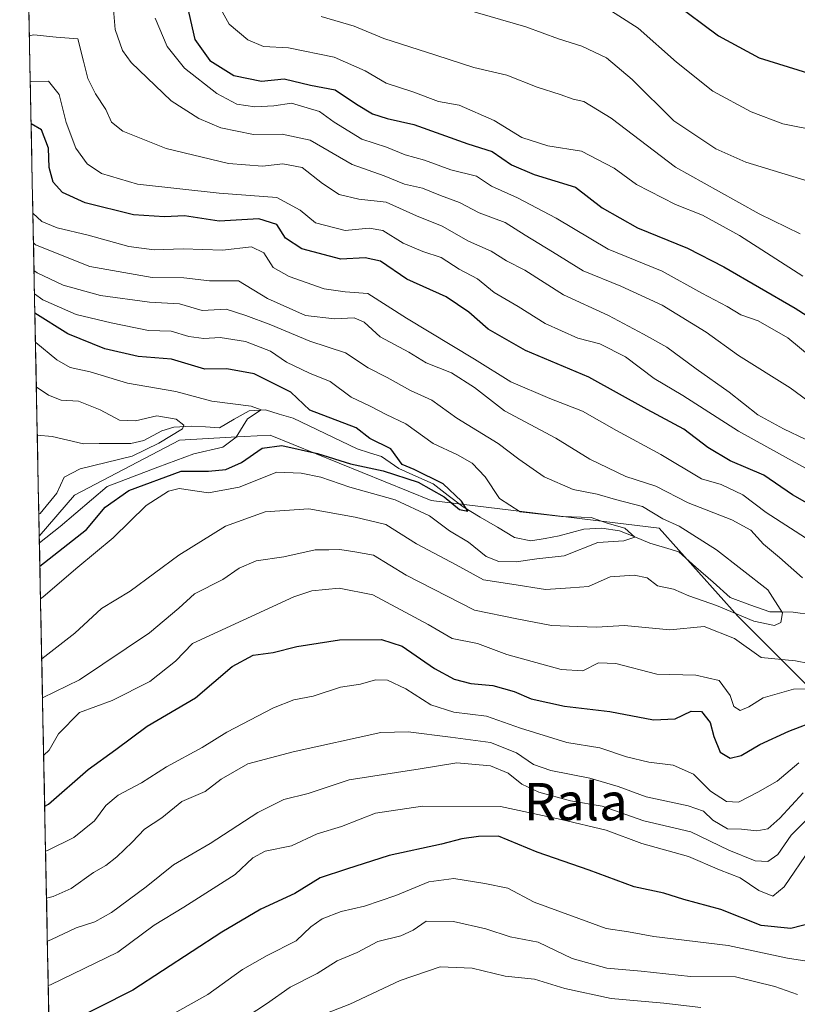
# Model space of a CAD drawing. Units: metres. Extents: x 637964 to 641418, y 4739066 to 4741449.
# Drawn here: x 637964 to 638131, y 4741069 to 4741280 of the extents above; entities that cross this region are included whole.
import ezdxf
from ezdxf.enums import TextEntityAlignment as Align

# ---------------------------------------------------------------- set-up
doc = ezdxf.new("R2010")
doc.units = ezdxf.units.M
doc.header["$MEASUREMENT"] = 0
for name, color, linetype, lineweight in [('Arbolado forestal CxS', 92, 'Continuous', 0), ('Corriente natural lineal', 142, 'Continuous', 13), ('Curva de nivel maestra', 36, 'Continuous', 30), ('Curva de nivel normal', 36, 'Continuous', 0), ('Municipio CxS', 142, 'Continuous', 0), ('Texto cartográfico', 19, 'Continuous', 0)]:
    doc.layers.add(name, color=color, linetype=linetype, lineweight=lineweight)
doc.styles.add('Arial', font='txt', dxfattribs={"height": 0.2})

# ---------------------------------------------------------------- blocks, each defined once
blk = doc.blocks.new('*U151')
at = {"layer": 'Arbolado forestal CxS', "color": 92, "linetype": 'Continuous', "lineweight": 0}
blk.add_polyline3d([(638285.49, 4741122.95, 876.87), (638281.4, 4741119.45, 874.64), (638260.51, 4741124.82, 856.49), (638247.84, 4741110.2, 862.69), (638241.54, 4741100.51, 857.2), (638219.57, 4741080.95, 861.35), (638217.62, 4741086.8, 858.28), (638203.97, 4741099.47, 843.94), (638190.32, 4741111.17, 833.24), (638165.95, 4741116.05, 818.35), (638144.5, 4741125.8, 809.19), (638118.18, 4741152.12, 787.75), (638101.3, 4741171, 782.23), (638052.38, 4741176.88, 778.42), (638017.81, 4741190.93, 776.32), (638009.42, 4741190.47, 773.21), (637998.36, 4741189.85, 771.51), (637975.83, 4741178.06, 772.07), (637968.28, 4741169.28, 773.57), (637964.07, 4741379.78, 862.56), (638543.99, 4741391.55, 926.27)], dxfattribs=at)
blk = doc.blocks.new('*U159')
at = {"layer": 'Arbolado forestal CxS', "color": 92, "linetype": 'Continuous', "lineweight": 0}
blk.add_polyline3d([(638281.4, 4741119.45, 874.64), (638260.51, 4741124.82, 856.49), (638247.84, 4741110.2, 862.69), (638241.54, 4741100.51, 857.2), (638219.57, 4741080.95, 861.35), (638217.62, 4741086.8, 858.28), (638203.97, 4741099.47, 843.94), (638190.32, 4741111.17, 833.24), (638165.95, 4741116.05, 818.35), (638144.5, 4741125.8, 809.19), (638118.18, 4741152.12, 787.75), (638101.3, 4741171, 782.23), (638052.38, 4741176.88, 778.42), (638017.81, 4741190.93, 776.32), (638009.42, 4741190.47, 773.21), (637998.36, 4741189.85, 771.51), (637975.83, 4741178.06, 772.07), (637968.28, 4741169.28, 773.57)], dxfattribs=at)
blk = doc.blocks.new('*U164')
at = {"layer": 'Arbolado forestal CxS', "color": 92, "linetype": 'Continuous', "lineweight": 0}
blk.add_polyline3d([(638281.4, 4741119.45, 874.64), (638260.51, 4741124.82, 856.49), (638247.84, 4741110.2, 862.69), (638241.54, 4741100.51, 857.2), (638219.57, 4741080.95, 861.35), (638217.62, 4741086.8, 858.28), (638203.97, 4741099.47, 843.94), (638190.32, 4741111.17, 833.24), (638165.95, 4741116.05, 818.35), (638144.5, 4741125.8, 809.19), (638118.18, 4741152.12, 787.75), (638101.3, 4741171, 782.23), (638052.38, 4741176.88, 778.42), (638017.81, 4741190.93, 776.32), (638009.42, 4741190.47, 773.21), (637998.36, 4741189.85, 771.51), (637975.83, 4741178.06, 772.07), (637968.28, 4741169.28, 773.57)], dxfattribs=at)
blk = doc.blocks.new('*U172')
at = {"layer": 'Curva de nivel normal', "color": 36, "linetype": 'Continuous', "lineweight": 0}
blk.add_polyline3d([(637968.31, 4741167.85, 770), (637972.72, 4741171.3, 770), (637982.84, 4741179.93, 770), (637993.69, 4741184.06, 770), (638001.44, 4741186.89, 770), (638007.69, 4741188.34, 770), (638010.55, 4741190.5, 770), (638012.94, 4741194.45, 770), (638015.88, 4741196.36, 770), (638013.72, 4741197.17, 770), (638005.33, 4741198.22, 770), (637997.55, 4741200.3, 770), (637987.22, 4741202.06, 770), (637979.22, 4741204.48, 770), (637974.88, 4741205.46, 770), (637972.02, 4741207.05, 770), (637967.52, 4741210.77, 770), (637967.45, 4741210.81, 770)], dxfattribs=at)
blk = doc.blocks.new('*U177')
at = {"layer": 'Curva de nivel normal', "color": 36, "linetype": 'Continuous', "lineweight": 0}
for points in [[(637969.22, 4741122.24, 795), (637970.42, 4741123.37, 795), (637972.38, 4741126.83, 795), (637976.92, 4741131.4, 795), (637983.89, 4741134.03, 795), (637991.96, 4741138.07, 795), (637997.51, 4741142.43, 795), (638001.14, 4741146.2, 795), (638022.92, 4741156.23, 795), (638026.77, 4741157.5, 795), (638032.63, 4741158.13, 795), (638039.84, 4741156.68, 795), (638051.68, 4741150.3, 795), (638056.87, 4741147.31, 795), (638062.29, 4741146.2, 795), (638068.58, 4741143.86, 795), (638080.23, 4741140.62, 795), (638084.89, 4741140.34, 795), (638088.23, 4741142.06, 795), (638091.98, 4741141.93, 795), (638100.76, 4741139.68, 795), (638109.15, 4741139.46, 795), (638114.16, 4741138.32, 795), (638116.54, 4741135.09, 795), (638117.32, 4741132.71, 795), (638118.64, 4741131.86, 795), (638120.49, 4741132.67, 795), (638123.6, 4741134.59, 795), (638130.12, 4741136.46, 795), (638134.96, 4741136.51, 795)], [(638133.7, 4741168.27, 795), (638124.23, 4741174.34, 795), (638119.24, 4741178.15, 795), (638114.56, 4741180.34, 795), (638110.38, 4741181.58, 795), (638101.64, 4741186.79, 795), (638092.1, 4741191.93, 795), (638084.82, 4741196.08, 795), (638077.84, 4741198.76, 795), (638069.44, 4741202.36, 795), (638061.63, 4741207.22, 795), (638047.07, 4741215.98, 795), (638038.79, 4741221.32, 795), (638033.91, 4741221.69, 795), (638029.39, 4741222.29, 795), (638021.86, 4741224.98, 795), (638018.44, 4741226.9, 795), (638016.42, 4741230.02, 795), (638013.79, 4741231.33, 795), (638007.62, 4741230.57, 795), (637999.15, 4741230.91, 795), (637992.89, 4741230.69, 795), (637987.49, 4741231.41, 795), (637978.79, 4741233.8, 795), (637972.11, 4741235.38, 795), (637968.8, 4741236.73, 795), (637966.9, 4741238.51, 795)]]:
    blk.add_polyline3d(points, dxfattribs=at)
blk = doc.blocks.new('*U182')
at = {"layer": 'Curva de nivel normal', "color": 36, "linetype": 'Continuous', "lineweight": 0}
blk.add_polyline3d([(637968.55, 4741155.83, 780), (637969.14, 4741156.25, 780), (637976.51, 4741162.62, 780), (637984.14, 4741168.88, 780), (637991.22, 4741175.84, 780), (637996.01, 4741178.89, 780), (637998.31, 4741179.49, 780), (638004.55, 4741178.54, 780), (638011.15, 4741179.79, 780), (638019.27, 4741183, 780), (638024.45, 4741182.77, 780), (638028.66, 4741181.93, 780), (638034.87, 4741179.79, 780), (638044.66, 4741177.08, 780), (638051.97, 4741173.59, 780), (638056.31, 4741170.39, 780), (638060.38, 4741167.96, 780), (638064.14, 4741164.92, 780), (638066.88, 4741163.8, 780), (638070.59, 4741163.75, 780), (638075, 4741164.36, 780), (638080.92, 4741165, 780), (638088.15, 4741167.91, 780), (638093.66, 4741168.24, 780), (638096.03, 4741169.05, 780), (638093.9, 4741170.99, 780), (638090.12, 4741172.03, 780), (638086.72, 4741173.22, 780), (638080.35, 4741173.44, 780), (638071.46, 4741174.46, 780), (638066.99, 4741177.34, 780), (638063.94, 4741181.96, 780), (638061.16, 4741184.89, 780), (638058.04, 4741186.71, 780), (638052.78, 4741189.11, 780), (638046.95, 4741193.34, 780), (638042.7, 4741195.35, 780), (638039.25, 4741197.17, 780), (638035.21, 4741199.04, 780), (638030.68, 4741202.4, 780), (638026.24, 4741204.23, 780), (638021.3, 4741206.54, 780), (638017.9, 4741208.93, 780), (638012.55, 4741211.04, 780), (638007.05, 4741211.83, 780), (638003.55, 4741211.63, 780), (638000.38, 4741212.06, 780), (637996.55, 4741213.19, 780), (637991.68, 4741213.35, 780), (637983.7, 4741215.02, 780), (637976.19, 4741216.79, 780), (637969.04, 4741219.96, 780), (637967.24, 4741221.21, 780)], dxfattribs=at)
blk = doc.blocks.new('*U187')
at = {"layer": 'Curva de nivel normal', "color": 36, "linetype": 'Continuous', "lineweight": 0}
blk.add_polyline3d([(638089.27, 4741283.01, 845), (638096.77, 4741278.21, 845), (638105, 4741270.92, 845), (638112.79, 4741264.71, 845), (638121.04, 4741260.29, 845), (638127.8, 4741257.72, 845), (638135.39, 4741256.18, 845), (638141.14, 4741256.03, 845), (638148.89, 4741258.24, 845), (638158.9, 4741265.19, 845), (638168.92, 4741275.46, 845), (638170.71, 4741278.2, 845), (638172.06, 4741283.15, 845)], dxfattribs=at)
blk = doc.blocks.new('*U192')
at = {"layer": 'Curva de nivel normal', "color": 36, "linetype": 'Continuous', "lineweight": 0}
blk.add_polyline3d([(637968.19, 4741173.95, 765), (637968.44, 4741174.14, 765), (637972.05, 4741178.47, 765), (637973.59, 4741181.94, 765), (637977.04, 4741183.7, 765), (637988.18, 4741186.38, 765), (637993.95, 4741189.2, 765), (637999.01, 4741192.24, 765), (637999.26, 4741193.07, 765), (637997.61, 4741194.32, 765), (637993.46, 4741195.05, 765), (637988.92, 4741194.02, 765), (637985.49, 4741194.15, 765), (637981.32, 4741196.36, 765), (637976.69, 4741198.2, 765), (637972.94, 4741198.44, 765), (637970.26, 4741199.5, 765), (637967.64, 4741201.3, 765)], dxfattribs=at)
blk = doc.blocks.new('*U199')
at = {"layer": 'Curva de nivel normal', "color": 36, "linetype": 'Continuous', "lineweight": 0}
for points in [[(638006.86, 4741282.93, 830), (638009.02, 4741279.08, 830), (638013.04, 4741275.75, 830), (638016.39, 4741274.32, 830), (638021.77, 4741273.98, 830), (638031.54, 4741272.01, 830), (638038.17, 4741269.1, 830), (638042.68, 4741266.43, 830), (638048.43, 4741264.57, 830), (638053.91, 4741262.48, 830), (638058.38, 4741261.68, 830), (638065.85, 4741258.44, 830), (638071.82, 4741254.74, 830), (638077.4, 4741252.98, 830), (638084.6, 4741251.86, 830), (638091.63, 4741248.21, 830), (638096.42, 4741244.71, 830), (638104.79, 4741240.4, 830), (638110.59, 4741238.08, 830), (638118.48, 4741233.71, 830), (638132.09, 4741225.01, 830)], [(638133.86, 4741077.91, 830), (638128.79, 4741078.7, 830), (638116.06, 4741081.46, 830), (638100.15, 4741083.38, 830), (638094.7, 4741084.37, 830), (638089.87, 4741085.06, 830), (638074.45, 4741090.71, 830), (638068.78, 4741093.75, 830), (638063.86, 4741094.72, 830), (638057.22, 4741095.84, 830), (638051.89, 4741095.09, 830), (638044.75, 4741092.17, 830), (638038.07, 4741089.9, 830), (638033.04, 4741088.73, 830), (638028.96, 4741087.17, 830), (638026.51, 4741085.46, 830), (638023.4, 4741082.45, 830), (638017.18, 4741079.27, 830), (638011.88, 4741076.3, 830), (638004.46, 4741070.94, 830), (637996.62, 4741066.58, 830)]]:
    blk.add_polyline3d(points, dxfattribs=at)
blk = doc.blocks.new('*U200')
at = {"layer": 'Curva de nivel normal', "color": 36, "linetype": 'Continuous', "lineweight": 0}
for points in [[(637969.83, 4741091.6, 810), (637971.26, 4741091.94, 810), (637975.13, 4741093.66, 810), (637979.88, 4741097.14, 810), (637982.55, 4741098.64, 810), (637984.88, 4741100.46, 810), (637988.22, 4741103.62, 810), (637990.88, 4741106.4, 810), (637994.55, 4741108.8, 810), (637998.88, 4741112.35, 810), (638003.88, 4741114.51, 810), (638007.27, 4741117.16, 810), (638013.04, 4741120.38, 810), (638022.73, 4741122.98, 810), (638041.57, 4741127.16, 810), (638047.4, 4741127.27, 810), (638056.53, 4741126.11, 810), (638065.09, 4741125, 810), (638070.63, 4741122.79, 810), (638074.29, 4741120.29, 810), (638078.02, 4741118.95, 810), (638086.41, 4741117.31, 810), (638092.49, 4741115.57, 810), (638098.52, 4741113.31, 810), (638107.49, 4741111.37, 810), (638110.78, 4741110.23, 810), (638112.78, 4741108.32, 810), (638115.9, 4741106.47, 810), (638118.95, 4741106.42, 810), (638122.26, 4741106.03, 810), (638124.56, 4741106.47, 810), (638127.13, 4741108.76, 810), (638132.19, 4741114.21, 810)], [(638137.53, 4741187.68, 810), (638127.93, 4741192.28, 810), (638122.42, 4741195.26, 810), (638116.26, 4741200.12, 810), (638109.22, 4741205.14, 810), (638102.93, 4741209.78, 810), (638097.93, 4741212.56, 810), (638090.42, 4741216.6, 810), (638080.73, 4741220.99, 810), (638072.44, 4741226.29, 810), (638068.53, 4741228.33, 810), (638065.23, 4741230.36, 810), (638060.4, 4741232.56, 810), (638054.73, 4741235.75, 810), (638049.24, 4741237.97, 810), (638042.72, 4741240.87, 810), (638036.87, 4741241.53, 810), (638032.62, 4741242.56, 810), (638029.04, 4741244.89, 810), (638024.68, 4741248.32, 810), (638020.54, 4741249.12, 810), (638016.18, 4741248.6, 810), (638008.84, 4741249.17, 810), (637995.48, 4741252.42, 810), (637986.23, 4741256.16, 810), (637983.77, 4741258.04, 810), (637982.52, 4741260.78, 810), (637980.35, 4741264.11, 810), (637978.68, 4741267.41, 810), (637977.78, 4741271.12, 810), (637976.54, 4741275.95, 810), (637971.89, 4741276.26, 810), (637967.1, 4741276.81, 810), (637966.13, 4741276.59, 810)]]:
    blk.add_polyline3d(points, dxfattribs=at)
blk = doc.blocks.new('*U201')
at = {"layer": 'Curva de nivel normal', "color": 36, "linetype": 'Continuous', "lineweight": 0}
for points in [[(637993.12, 4741280.38, 820), (637995.72, 4741274.32, 820), (637999.4, 4741269.67, 820), (638006.38, 4741264.19, 820), (638010.68, 4741261.94, 820), (638014.55, 4741261.34, 820), (638018.57, 4741261.56, 820), (638022.41, 4741262.16, 820), (638028.43, 4741260.34, 820), (638031.54, 4741258.05, 820), (638037.49, 4741254.39, 820), (638042.77, 4741252.7, 820), (638046.81, 4741251.03, 820), (638050.94, 4741249.87, 820), (638056.6, 4741247.8, 820), (638062.05, 4741246.44, 820), (638065.27, 4741244.36, 820), (638070.89, 4741241.83, 820), (638079.17, 4741237.47, 820), (638090.33, 4741230.84, 820), (638101.9, 4741226.08, 820), (638110.46, 4741221.4, 820), (638115.85, 4741218.55, 820), (638118.77, 4741216.75, 820), (638122.51, 4741215.44, 820), (638128.88, 4741211.8, 820), (638136.37, 4741205.54, 820)], [(638133.72, 4741102.32, 820), (638128.09, 4741094, 820), (638125.64, 4741092.05, 820), (638122.67, 4741093.24, 820), (638118.62, 4741095.97, 820), (638114.23, 4741097.7, 820), (638107.56, 4741100.54, 820), (638097.56, 4741103.3, 820), (638089.89, 4741106.21, 820), (638080.23, 4741108.48, 820), (638067.23, 4741111.24, 820), (638050.52, 4741111.34, 820), (638040.41, 4741109.82, 820), (638033.1, 4741107, 820), (638027.88, 4741105.43, 820), (638022.36, 4741102.83, 820), (638016.71, 4741101.69, 820), (638014.09, 4741100.26, 820), (638010.28, 4741096.7, 820), (637999.26, 4741089.7, 820), (637992.9, 4741085.8, 820), (637985.14, 4741080.02, 820), (637970.7, 4741073.02, 820), (637970.21, 4741072.86, 820)]]:
    blk.add_polyline3d(points, dxfattribs=at)
blk = doc.blocks.new('*U212')
at = {"layer": 'Curva de nivel normal', "color": 36, "linetype": 'Continuous', "lineweight": 0}
for points in [[(638059.55, 4741282.3, 840), (638072.66, 4741278.54, 840), (638079.66, 4741275.94, 840), (638084.69, 4741274.36, 840), (638089.94, 4741271.89, 840), (638095.46, 4741267.24, 840), (638104.44, 4741258.34, 840), (638113.46, 4741252.36, 840), (638119.84, 4741249.48, 840), (638142.6, 4741242.52, 840), (638149.35, 4741242.04, 840), (638154.53, 4741243.26, 840), (638160.5, 4741247.81, 840), (638164.75, 4741251.48, 840), (638168.72, 4741258.52, 840), (638173.86, 4741265.99, 840), (638176.69, 4741271.65, 840), (638178.18, 4741281.77, 840)], [(638110.21, 4741068.12, 840), (638102.28, 4741069.07, 840), (638090.98, 4741070.07, 840), (638081.06, 4741072.22, 840), (638074.5, 4741074.22, 840), (638068.24, 4741074.85, 840), (638061.15, 4741076.56, 840), (638054.26, 4741076.86, 840), (638045.68, 4741073.91, 840), (638034.94, 4741068.85, 840), (638027.16, 4741065.88, 840)]]:
    blk.add_polyline3d(points, dxfattribs=at)
blk = doc.blocks.new('*U220')
at = {"layer": 'Curva de nivel normal', "color": 36, "linetype": 'Continuous', "lineweight": 0}
for points in [[(637969.63, 4741101.7, 805), (637970.02, 4741101.84, 805), (637975.67, 4741104.61, 805), (637980.12, 4741108.21, 805), (637982.55, 4741111.47, 805), (637985.22, 4741113.66, 805), (637990.22, 4741116.36, 805), (637995.55, 4741119.77, 805), (638003.22, 4741123.91, 805), (638008.55, 4741127.2, 805), (638018.55, 4741132.41, 805), (638022.89, 4741134.15, 805), (638027.04, 4741134.92, 805), (638032.92, 4741136.84, 805), (638037.22, 4741137.52, 805), (638040.38, 4741138.46, 805), (638042.98, 4741138.35, 805), (638046.94, 4741136.48, 805), (638052.31, 4741133.1, 805), (638057.25, 4741131.49, 805), (638064.23, 4741130.61, 805), (638071.54, 4741128.05, 805), (638081.49, 4741125, 805), (638088.54, 4741123.88, 805), (638094.26, 4741121.93, 805), (638099.04, 4741120.79, 805), (638104.3, 4741120.13, 805), (638108.66, 4741118.21, 805), (638112.29, 4741114.54, 805), (638115.72, 4741112.3, 805), (638118.29, 4741112.22, 805), (638122.43, 4741114.37, 805), (638126.56, 4741116.67, 805), (638131.23, 4741120.66, 805)], [(638142.03, 4741178.73, 805), (638130.48, 4741185.03, 805), (638118.26, 4741191.78, 805), (638106.38, 4741199.42, 805), (638100.18, 4741203.1, 805), (638094.06, 4741207.73, 805), (638088.52, 4741210.48, 805), (638083.81, 4741211.73, 805), (638076.79, 4741214.88, 805), (638071.03, 4741218.54, 805), (638065.88, 4741221.53, 805), (638062.31, 4741224.48, 805), (638058.35, 4741226.49, 805), (638054.51, 4741229.02, 805), (638050.56, 4741230.34, 805), (638046.38, 4741232.13, 805), (638042, 4741234.82, 805), (638039.04, 4741235.3, 805), (638033.9, 4741234.8, 805), (638027.51, 4741236.44, 805), (638024.22, 4741239.2, 805), (638019.24, 4741241.93, 805), (638006.86, 4741242.84, 805), (637989.32, 4741244.79, 805), (637981.65, 4741247.04, 805), (637978.58, 4741249.15, 805), (637976.15, 4741252.49, 805), (637974.07, 4741258, 805), (637972.54, 4741263.96, 805), (637970.24, 4741266.85, 805), (637966.55, 4741266.76, 805), (637966.33, 4741266.7, 805)]]:
    blk.add_polyline3d(points, dxfattribs=at)
blk = doc.blocks.new('*U222')
at = {"layer": 'Curva de nivel normal', "color": 36, "linetype": 'Continuous', "lineweight": 0}
for points in [[(637968.97, 4741134.58, 790), (637976.91, 4741138.42, 790), (637991.95, 4741148.52, 790), (637998.22, 4741153.78, 790), (638001.55, 4741156.9, 790), (638007.64, 4741159.92, 790), (638011.18, 4741162.36, 790), (638014.78, 4741163.97, 790), (638020.77, 4741164.82, 790), (638027.48, 4741166.33, 790), (638030.37, 4741166.35, 790), (638032.79, 4741166.38, 790), (638035.97, 4741165.89, 790), (638039.96, 4741165.14, 790), (638046.96, 4741160.89, 790), (638061.63, 4741153.39, 790), (638070.74, 4741151.53, 790), (638078.17, 4741150.08, 790), (638083.81, 4741149.9, 790), (638087.8, 4741149.71, 790), (638093.85, 4741150.1, 790), (638103.58, 4741149.16, 790), (638110.94, 4741149.84, 790), (638117.45, 4741147.31, 790), (638123.19, 4741143.23, 790), (638130.55, 4741142.51, 790), (638136.4, 4741141.37, 790)], [(638132.06, 4741160.3, 790), (638127.12, 4741164.69, 790), (638123.66, 4741167.57, 790), (638120.94, 4741170.51, 790), (638116.88, 4741172.78, 790), (638107.5, 4741176.41, 790), (638100.55, 4741179.98, 790), (638094.11, 4741182.05, 790), (638086.43, 4741185.75, 790), (638079.11, 4741190.27, 790), (638068.06, 4741196.16, 790), (638061.64, 4741201.13, 790), (638056.69, 4741204.31, 790), (638051.28, 4741206.46, 790), (638047.55, 4741208.74, 790), (638041.42, 4741211.98, 790), (638038.01, 4741215.18, 790), (638035.85, 4741216.11, 790), (638031.61, 4741215.87, 790), (638025.41, 4741216.6, 790), (638017.24, 4741220.22, 790), (638011, 4741224.02, 790), (638004.77, 4741224.02, 790), (637999.27, 4741224.7, 790), (637992.47, 4741224.74, 790), (637979.15, 4741227.08, 790), (637967.48, 4741231.74, 790), (637967.02, 4741232.15, 790)]]:
    blk.add_polyline3d(points, dxfattribs=at)
blk = doc.blocks.new('*U223')
at = {"layer": 'Curva de nivel normal', "color": 36, "linetype": 'Continuous', "lineweight": 0}
for points in [[(637984.02, 4741283.95, 815), (637984.53, 4741277.95, 815), (637986.13, 4741273.42, 815), (637987.96, 4741270.85, 815), (637996.58, 4741262.66, 815), (638002.49, 4741258.82, 815), (638007.24, 4741256.87, 815), (638014.22, 4741255.41, 815), (638020.37, 4741255.48, 815), (638026.42, 4741254.2, 815), (638035.39, 4741248.99, 815), (638042.3, 4741246.55, 815), (638046.6, 4741244.76, 815), (638050.51, 4741243.91, 815), (638054.36, 4741242.34, 815), (638058.44, 4741240.84, 815), (638062.64, 4741238.62, 815), (638068.22, 4741236.54, 815), (638072.54, 4741233.8, 815), (638078.38, 4741230.21, 815), (638084.97, 4741226.19, 815), (638093.08, 4741222.91, 815), (638101.9, 4741218.81, 815), (638111.37, 4741212.99, 815), (638118.3, 4741208, 815), (638129.39, 4741201.08, 815), (638135.86, 4741196.26, 815)], [(638135.89, 4741111.47, 815), (638129.6, 4741105.11, 815), (638126.74, 4741100.94, 815), (638124.6, 4741099.44, 815), (638121.89, 4741099.61, 815), (638116.22, 4741101.87, 815), (638108.07, 4741105.8, 815), (638097.97, 4741108.16, 815), (638089.08, 4741111.35, 815), (638082.23, 4741112.46, 815), (638075.44, 4741114.36, 815), (638071.8, 4741116.07, 815), (638068.86, 4741118.44, 815), (638065.06, 4741119.97, 815), (638057.85, 4741120.6, 815), (638049.98, 4741119.37, 815), (638034.73, 4741116.97, 815), (638025.94, 4741114.05, 815), (638020.73, 4741112.73, 815), (638015.15, 4741110, 815), (638004.95, 4741103.32, 815), (637997.06, 4741098.72, 815), (637991.18, 4741094.05, 815), (637983.79, 4741088.54, 815), (637980.22, 4741086.5, 815), (637976.22, 4741085.23, 815), (637970.88, 4741082.75, 815), (637970.02, 4741082.37, 815)]]:
    blk.add_polyline3d(points, dxfattribs=at)
blk = doc.blocks.new('*U226')
at = {"layer": 'Curva de nivel normal', "color": 36, "linetype": 'Continuous', "lineweight": 0}
for points in [[(638028.73, 4741280.72, 835), (638035.84, 4741278.64, 835), (638042.22, 4741276, 835), (638053.38, 4741272.44, 835), (638061.54, 4741269.76, 835), (638068.57, 4741268.16, 835), (638075.07, 4741265.57, 835), (638080.06, 4741263.98, 835), (638082.8, 4741262.97, 835), (638085.12, 4741262.48, 835), (638090.94, 4741258.94, 835), (638104.76, 4741248.42, 835), (638114.01, 4741243.22, 835), (638122.76, 4741238.41, 835), (638131.56, 4741234.12, 835)], [(638130.98, 4741070.95, 835), (638126.07, 4741072.68, 835), (638117.63, 4741074.75, 835), (638108.03, 4741074.78, 835), (638097.4, 4741075.94, 835), (638090.04, 4741076.58, 835), (638082.61, 4741078.67, 835), (638075.33, 4741082.19, 835), (638069.33, 4741083.33, 835), (638064.05, 4741085.01, 835), (638057.16, 4741086.61, 835), (638051.28, 4741086.65, 835), (638048.52, 4741084.76, 835), (638045.88, 4741083.54, 835), (638040.88, 4741082.32, 835), (638036.46, 4741079.98, 835), (638032.2, 4741078.16, 835), (638027.93, 4741075.44, 835), (638022.09, 4741072.52, 835), (638017.02, 4741068.91, 835), (638006.88, 4741062.27, 835)]]:
    blk.add_polyline3d(points, dxfattribs=at)
blk = doc.blocks.new('*U229')
at = {"layer": 'Curva de nivel normal', "color": 36, "linetype": 'Continuous', "lineweight": 0}
blk.add_polyline3d([(637968.81, 4741142.93, 785), (637975.92, 4741148.47, 785), (637981.63, 4741153.75, 785), (637987.74, 4741157.46, 785), (637998.22, 4741165.15, 785), (638008.22, 4741171.37, 785), (638016.76, 4741174.46, 785), (638026.13, 4741175.1, 785), (638036.06, 4741173.32, 785), (638042.63, 4741171.74, 785), (638049.22, 4741167.59, 785), (638057.69, 4741163.07, 785), (638063.55, 4741159.86, 785), (638069.69, 4741158.94, 785), (638076.9, 4741157.8, 785), (638082.23, 4741158.14, 785), (638086.12, 4741158.46, 785), (638090.78, 4741160.53, 785), (638095.92, 4741160.92, 785), (638098.67, 4741160.28, 785), (638100.92, 4741158.6, 785), (638104.32, 4741157.87, 785), (638107.66, 4741156.47, 785), (638113.55, 4741154.35, 785), (638121.62, 4741151.02, 785), (638126.04, 4741150.06, 785), (638127.39, 4741150.71, 785), (638127.73, 4741152.84, 785), (638124.62, 4741157.74, 785), (638113.6, 4741166.33, 785), (638105.54, 4741171.43, 785), (638102.09, 4741172.96, 785), (638097.67, 4741175.58, 785), (638091.9, 4741177.15, 785), (638087.99, 4741178.23, 785), (638082.82, 4741179.28, 785), (638076.63, 4741181.98, 785), (638071.18, 4741185.75, 785), (638066.72, 4741189.16, 785), (638057.85, 4741194.58, 785), (638052.49, 4741198.42, 785), (638047.95, 4741200.47, 785), (638042.88, 4741203.27, 785), (638038.82, 4741205.37, 785), (638033.95, 4741208.6, 785), (638026.32, 4741211.05, 785), (638017.93, 4741214.56, 785), (638012.58, 4741216.6, 785), (638008.36, 4741217.97, 785), (638003.2, 4741217.65, 785), (637998.38, 4741219.06, 785), (637991.93, 4741219.44, 785), (637981.4, 4741220.91, 785), (637973.43, 4741223.09, 785), (637967.84, 4741225.77, 785), (637967.14, 4741226.26, 785)], dxfattribs=at)
blk = doc.blocks.new('*U231')
at = {"layer": 'Curva de nivel maestra', "color": 36, "linetype": 'Continuous', "lineweight": 30}
blk.add_polyline3d([(637968.41, 4741162.83, 775), (637978.43, 4741170.68, 775), (637982.42, 4741175.46, 775), (637987.46, 4741179.05, 775), (637998.7, 4741183.2, 775), (638004.55, 4741183.17, 775), (638008.32, 4741183.58, 775), (638011.64, 4741185.05, 775), (638016.09, 4741188.15, 775), (638020.28, 4741188.7, 775), (638027.99, 4741187, 775), (638035.05, 4741184.74, 775), (638042.03, 4741183.28, 775), (638049.56, 4741180.8, 775), (638055.13, 4741177.71, 775), (638058.44, 4741174.96, 775), (638060.24, 4741174.6, 775), (638058.83, 4741176.74, 775), (638054.91, 4741180.49, 775), (638048.68, 4741183.52, 775), (638046.12, 4741184.62, 775), (638043.7, 4741187.96, 775), (638039.2, 4741190.2, 775), (638036.28, 4741192.48, 775), (638026.32, 4741196.25, 775), (638022.25, 4741200.15, 775), (638014.38, 4741204.07, 775), (638008.53, 4741205.16, 775), (638003.79, 4741205.1, 775), (637996.67, 4741207.19, 775), (637989.47, 4741207.77, 775), (637982.36, 4741209.44, 775), (637974.38, 4741212.63, 775), (637967.32, 4741217.05, 775)], dxfattribs=at)
blk = doc.blocks.new('*U238')
at = {"layer": 'Curva de nivel maestra', "color": 36, "linetype": 'Continuous', "lineweight": 30}
blk.add_polyline3d([(638104.24, 4741283.9, 850), (638114.04, 4741276.57, 850), (638122.7, 4741271.84, 850), (638133.13, 4741268.65, 850), (638140.25, 4741268.24, 850), (638144.91, 4741269.17, 850), (638149.04, 4741271.31, 850), (638155.94, 4741276.82, 850), (638161.02, 4741283.78, 850)], dxfattribs=at)
blk = doc.blocks.new('*U239')
at = {"layer": 'Curva de nivel maestra', "color": 36, "linetype": 'Continuous', "lineweight": 30}
for points in [[(638000.02, 4741283.01, 825), (638001.63, 4741275.77, 825), (638004.9, 4741271.28, 825), (638010.05, 4741268.09, 825), (638015.96, 4741266.82, 825), (638020.85, 4741267.37, 825), (638026.43, 4741266.02, 825), (638031.74, 4741265.02, 825), (638036.3, 4741261.91, 825), (638039.75, 4741259.85, 825), (638042.94, 4741258.87, 825), (638048.66, 4741257.58, 825), (638060.21, 4741253.38, 825), (638065.41, 4741251.78, 825), (638069.62, 4741248.9, 825), (638074.47, 4741246.84, 825), (638083.32, 4741244.1, 825), (638089.07, 4741239.69, 825), (638096.64, 4741235.4, 825), (638107.33, 4741231, 825), (638115.13, 4741227.05, 825), (638130.43, 4741218.18, 825), (638143.78, 4741209.67, 825)], [(638134.56, 4741086.4, 825), (638129.55, 4741085.12, 825), (638123.16, 4741085.74, 825), (638114.5, 4741089.16, 825), (638106.56, 4741091.32, 825), (638102.25, 4741092.65, 825), (638095.94, 4741094.04, 825), (638086.23, 4741097.58, 825), (638075.13, 4741101.48, 825), (638066.83, 4741104.91, 825), (638062.48, 4741104.8, 825), (638058.97, 4741104.32, 825), (638054.58, 4741103.17, 825), (638043.37, 4741100.77, 825), (638034.17, 4741097.84, 825), (638028.56, 4741095.96, 825), (638023.07, 4741092.58, 825), (638015.84, 4741089.25, 825), (638007.41, 4741084.28, 825), (637988.32, 4741071.9, 825), (637973.34, 4741064.31, 825)]]:
    blk.add_polyline3d(points, dxfattribs=at)
blk = doc.blocks.new('*U242')
at = {"layer": 'Curva de nivel maestra', "color": 36, "linetype": 'Continuous', "lineweight": 30}
for points in [[(637969.44, 4741111.35, 800), (637970.22, 4741111.78, 800), (637978.74, 4741119.22, 800), (637984.7, 4741123.49, 800), (637991.42, 4741128.5, 800), (638001.82, 4741134.57, 800), (638009.67, 4741141.32, 800), (638014.16, 4741143.72, 800), (638018.46, 4741144.31, 800), (638023.55, 4741145.6, 800), (638032.66, 4741147.01, 800), (638041.72, 4741147.11, 800), (638046.1, 4741145.68, 800), (638053.07, 4741140.85, 800), (638057.31, 4741138.55, 800), (638060.86, 4741137.62, 800), (638065.61, 4741137.25, 800), (638070.14, 4741135.95, 800), (638073.81, 4741134.39, 800), (638080.96, 4741132.79, 800), (638090.69, 4741131.67, 800), (638100.09, 4741129.82, 800), (638104.69, 4741130.07, 800), (638108.17, 4741131.71, 800), (638110.35, 4741131.66, 800), (638112.21, 4741129.27, 800), (638112.98, 4741126.27, 800), (638114.39, 4741122.95, 800), (638116.51, 4741121.62, 800), (638118.89, 4741122.18, 800), (638122.89, 4741124.54, 800), (638129.06, 4741127.42, 800), (638135.47, 4741129.83, 800)], [(638140.56, 4741172.03, 800), (638129.89, 4741178.12, 800), (638123.74, 4741182.32, 800), (638116.52, 4741185.42, 800), (638111.74, 4741188.25, 800), (638106.57, 4741192.23, 800), (638098.69, 4741196.44, 800), (638086.2, 4741203.34, 800), (638072.61, 4741209.09, 800), (638064.58, 4741213.66, 800), (638060.46, 4741217.33, 800), (638055.54, 4741220.59, 800), (638047.14, 4741224.39, 800), (638041.5, 4741228.22, 800), (638038.21, 4741228.98, 800), (638032.98, 4741228.7, 800), (638024.62, 4741230.88, 800), (638021.07, 4741233.17, 800), (638019.26, 4741236.09, 800), (638015.38, 4741237.29, 800), (638006.89, 4741236.84, 800), (637999.42, 4741237.96, 800), (637995.13, 4741237.72, 800), (637988.5, 4741238.18, 800), (637978.15, 4741240.76, 800), (637973.26, 4741242.95, 800), (637971.27, 4741245.2, 800), (637970.4, 4741248.33, 800), (637970.24, 4741252.5, 800), (637968.74, 4741256.38, 800), (637966.51, 4741257.7, 800)]]:
    blk.add_polyline3d(points, dxfattribs=at)

msp = doc.modelspace()

# ---------------------------------------------------------------- linework, layer by layer
at = {"layer": 'Arbolado forestal CxS', "color": 92, "linetype": 'Continuous', "lineweight": 0}
for points in [[(637964.07, 4741379.78, 862.56), (637968.28, 4741169.28, 773.57)], [(637971.86, 4740990.13, 865.08), (637968.28, 4741169.28, 773.57), (637975.83, 4741178.06, 772.07), (637998.36, 4741189.85, 771.51), (638009.42, 4741190.47, 773.21), (638017.81, 4741190.93, 776.32), (638052.38, 4741176.88, 778.42), (638101.3, 4741171, 782.23), (638118.18, 4741152.12, 787.75), (638144.5, 4741125.8, 809.19), (638165.95, 4741116.05, 818.35), (638190.32, 4741111.17, 833.24), (638203.97, 4741099.47, 843.94), (638217.62, 4741086.8, 858.28), (638219.57, 4741080.95, 861.35), (638241.54, 4741100.51, 857.2), (638247.84, 4741110.2, 862.69), (638260.51, 4741124.82, 856.49), (638281.4, 4741119.45, 874.64), (638275.14, 4741114.1, 877.97), (638260.51, 4741105.32, 874.03), (638255.64, 4741091.67, 875.8), (638253.69, 4741079.98, 879.09), (638247.84, 4741062.43, 883.15)], [(637968.28, 4741169.28, 773.57), (637971.86, 4740990.13, 865.08)]]:
    msp.add_polyline3d(points, dxfattribs=at)
at = {"layer": 'Corriente natural lineal', "color": 142, "linetype": 'Continuous', "lineweight": 13}
msp.add_polyline3d([(638134.08, 4741152.36, 786.76), (638130.05, 4741152.97, 785.55), (638127.53, 4741152.99, 784.56), (638125, 4741153, 784.07), (638120.76, 4741154.54, 783.69), (638116.51, 4741156.09, 783.62), (638112.83, 4741159.35, 782.57), (638109.15, 4741162.61, 782.53), (638105.47, 4741165.87, 782.48), (638102.39, 4741166.81, 782.1), (638099.3, 4741167.75, 781.7), (638096.02, 4741169.09, 781.11), (638092.73, 4741170.42, 781.07), (638088.97, 4741170.95, 780.32), (638085.1, 4741170.78, 779.44), (638082.47, 4741170.05, 779.05), (638079.83, 4741169.33, 778.32), (638076.79, 4741168.78, 777.41), (638073.75, 4741168.22, 777.21), (638070.25, 4741168.99, 777.04), (638066.58, 4741171.17, 777.04), (638062.9, 4741173.35, 775.71), (638059.23, 4741175.53, 775.86), (638055.99, 4741177.99, 775.05), (638052.76, 4741180.45, 776.04), (638049.1, 4741182.11, 775.57), (638045.44, 4741183.76, 774.43), (638041.73, 4741186.31, 774.33), (638039.09, 4741187.14, 773.69), (638036.46, 4741187.96, 772.88), (638033.03, 4741189.61, 772.72), (638029.61, 4741191.25, 772.65), (638026.18, 4741192.89, 771.78), (638022.76, 4741194.54, 771.57), (638019.77, 4741195.45, 771.29), (638016.78, 4741196.36, 771.02), (638013.31, 4741196.14, 770.71), (638010.11, 4741194.32, 769.53), (638006.92, 4741192.49, 767.41), (638003.95, 4741192.69, 766.41), (638000.99, 4741192.88, 765.54), (637997.16, 4741192.65, 764.63), (637994.55, 4741191.85, 764.41), (637990.69, 4741189.77, 764.17), (637987.93, 4741189.14, 763.1), (637984.54, 4741189.12, 762.15), (637981.14, 4741189.1, 761.63), (637977.75, 4741189.08, 761.98), (637974.38, 4741189.85, 762.08), (637971.02, 4741190.62, 761.91), (637967.85, 4741190.92, 761.55)], dxfattribs=at)
at = {"layer": 'Municipio CxS', "color": 142, "linetype": 'Continuous', "lineweight": 0}
msp.add_polyline3d([(637970.37, 4741065.01, 823.91), (637970.27, 4741070, 821.33), (637970.17, 4741075, 818.38), (637970.07, 4741080, 816.05), (637969.97, 4741084.99, 813.7), (637969.87, 4741089.99, 810.91), (637969.77, 4741094.98, 808.39), (637969.67, 4741099.98, 805.92), (637969.57, 4741104.98, 802.92), (637969.47, 4741109.97, 800.13), (637969.37, 4741114.97, 797.86), (637969.27, 4741119.97, 795.62), (637969.17, 4741124.96, 794.11), (637969.07, 4741129.96, 792.61), (637968.97, 4741134.96, 790.02), (637968.87, 4741139.95, 786.14), (637968.77, 4741144.95, 784.27), (637968.67, 4741149.94, 782.19), (637968.57, 4741154.94, 780.27), (637968.47, 4741159.94, 776.55), (637968.37, 4741164.93, 772.26), (637968.27, 4741169.93, 767.75), (637968.17, 4741174.93, 764.34), (637968.07, 4741179.92, 762.55), (637967.97, 4741184.92, 761.63), (637967.87, 4741189.92, 761.31), (637967.77, 4741194.91, 762.61), (637967.67, 4741199.91, 764.25), (637967.57, 4741204.91, 766.2), (637967.47, 4741209.9, 768.77), (637967.37, 4741214.9, 772.68), (637967.27, 4741219.89, 777.49), (637967.17, 4741224.89, 783.63), (637967.07, 4741229.89, 788.43), (637966.97, 4741234.88, 792.69), (637966.87, 4741239.88, 795.32), (637966.77, 4741244.88, 796.24), (637966.67, 4741249.87, 796.04), (637966.57, 4741254.87, 797.2), (637966.47, 4741259.87, 800.23), (637966.37, 4741264.86, 803.23), (637966.27, 4741269.86, 806.28), (637966.17, 4741274.86, 808.32), (637966.07, 4741279.85, 811.28), (637965.97, 4741284.85, 814.02)], dxfattribs=at)

# ---------------------------------------------------------------- block references
at = {"layer": 'Arbolado forestal CxS', "color": 92, "linetype": 'Continuous', "lineweight": 0}
for name in ['*U151', '*U159', '*U164']:
    msp.add_blockref(name, (0, 0), dxfattribs=at)
at = {"layer": 'Curva de nivel maestra', "color": 36, "linetype": 'Continuous', "lineweight": 30}
for name in ['*U238', '*U239', '*U242', '*U231']:
    msp.add_blockref(name, (0, 0), dxfattribs=at)
at = {"layer": 'Curva de nivel normal', "color": 36, "linetype": 'Continuous', "lineweight": 0}
for name in ['*U187', '*U212', '*U226', '*U199', '*U201', '*U223', '*U200', '*U220', '*U177', '*U222', '*U229', '*U182', '*U172', '*U192']:
    msp.add_blockref(name, (0, 0), dxfattribs=at)

# ---------------------------------------------------------------- texts
at = {"layer": 'Texto cartográfico', "color": 19, "linetype": 'Continuous', "lineweight": 0, "style": 'Arial'}
msp.add_text('Rala', height=8, dxfattribs=at).set_placement((638083.37, 4741112.3), align=Align.MIDDLE_CENTER)

doc.saveas('drawing.dxf')
